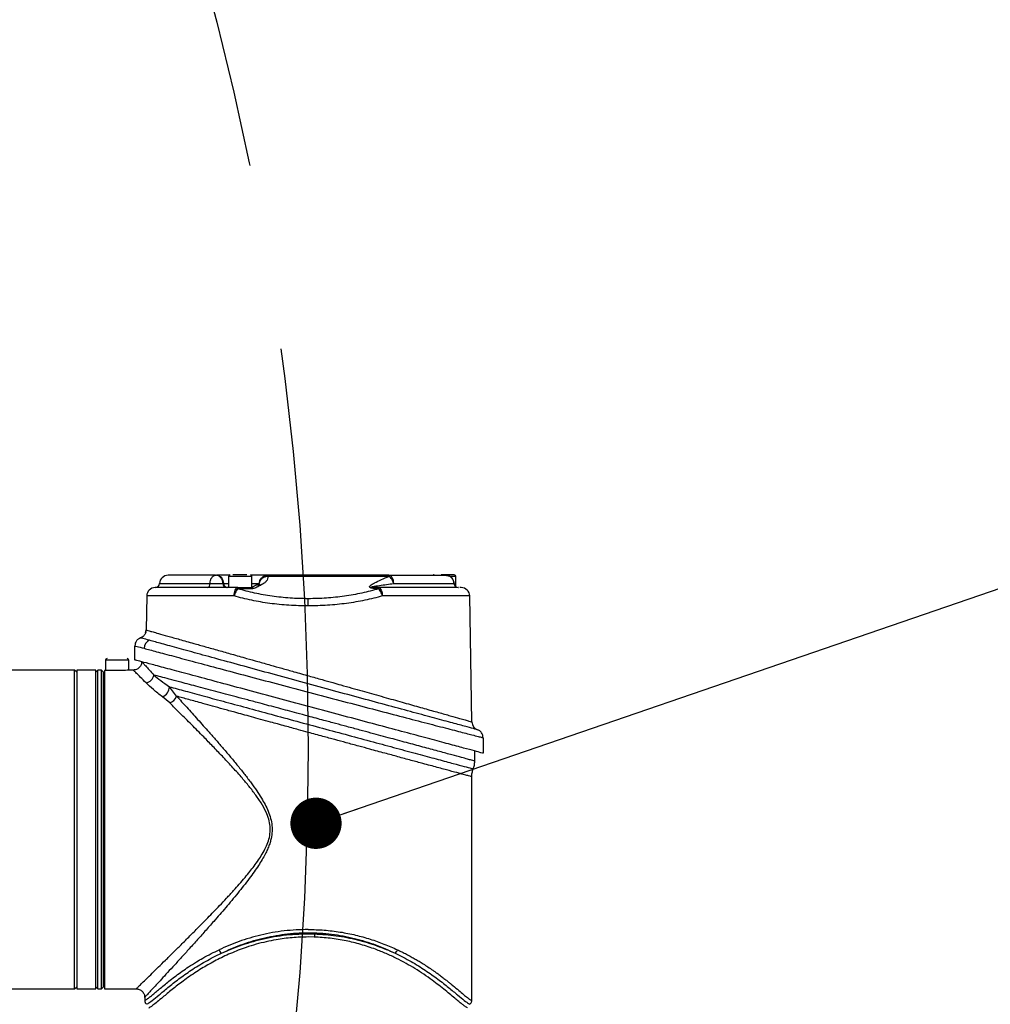
# Model space of a CAD drawing. Units: millimetres. Extents: x 14 to 388, y 94 to 286.
# Drawn here: x 166 to 179, y 139 to 153 of the extents above; entities that cross this region are included whole.
import ezdxf

# ---------------------------------------------------------------- set-up
doc = ezdxf.new("R2010")
doc.units = ezdxf.units.MM
doc.linetypes.add('CENTERX2', pattern=[20.32, 12.7, -2.54, 2.54, -2.54])
doc.layers.add('10', color=7, linetype='Continuous')
doc.dimstyles.new('SLDDIMSTYLE0', dxfattribs={"dimtxt": 0.18, "dimasz": 0.7, "dimexe": 0, "dimexo": 0.0625, "dimgap": 0, "dimtad": 0, "dimtih": 1, "dimtoh": 1, "dimdec": 0, "dimrnd": 1e-09, "dimzin": 0, "dimdsep": 46, "dimtxsty": 'Standard', "dimblk1": 'DOT', "dimblk2": 'DOT', "dimsah": 1, "dimcen": 0.09, "dimadec": 0, "dimazin": 0, "dimtfac": 0.7, "dimtdec": 0, "dimtofl": 0, "dimtmove": 0, "dimatfit": 3, "dimldrblk": 'DOT', "dimfxl": 0, "dimfrac": 2, "dimtolj": 1, "dimtzin": 0, "dimarcsym": 0})

# ---------------------------------------------------------------- blocks, each defined once
blk = doc.blocks.new('_Dot')
at = {"color": 0, "linetype": 'ByBlock', "lineweight": -2}
blk.add_line((-0.5, 0), (-1, 0), dxfattribs=at)
at = {"color": 0, "linetype": 'ByBlock', "const_width": 0.5}
blk.add_lwpolyline([(-0.25, 0, 1), (0.25, 0, 1)], format="xyb", close=True, dxfattribs=at)

msp = doc.modelspace()

# ---------------------------------------------------------------- linework, layer by layer
at = {"color": 7, "linetype": 'Continuous', "lineweight": 25}
for p, q in [((168.022, 145.014), (168.71064, 145.014)), ((168.78726, 145.12615), (168.79751, 145.12615)), ((168.88767, 145.014), (168.89792, 145.014)), ((168.89792, 145.014), (168.96451, 145.014)), ((168.96451, 145.11019), (168.96451, 144.95793)), ((169.28354, 145.11019), (168.96451, 145.11019)), ((169.28354, 144.96053), (169.28354, 145.11019)), ((169.28354, 145.014), (169.3835, 145.014)), ((169.35718, 144.99742), (169.34252, 144.9909)), ((169.49873, 145.12615), (169.49873, 145.1106)), ((171.15332, 145.12615), (169.49873, 145.12615)), ((171.15332, 145.1106), (169.49873, 145.1106)), ((171.15332, 145.1106), (171.15332, 145.12615)), ((171.22002, 145.014), (172.04243, 145.014)), ((172.06776, 145.11019), (171.98746, 145.11019)), ((172.04243, 145.014), (172.04443, 145.014)), ((172.06776, 144.96961), (172.06776, 145.11019)), ((169.09277, 144.94239), (169.09277, 144.95793)), ((169.09277, 144.95793), (169.27184, 144.95793)), ((169.27184, 144.94239), (169.09277, 144.94239)), ((169.27184, 144.94239), (169.27184, 144.95793)), ((169.38821, 144.98474), (169.40578, 144.99255)), ((171.00684, 144.95793), (171.01143, 144.95793)), ((171.00684, 144.94239), (171.00684, 144.95793)), ((171.01143, 144.94239), (171.00684, 144.94239)), ((171.01143, 144.95793), (171.01143, 144.94239)), ((172.10264, 144.95793), (172.09927, 144.95793)), ((167.84594, 144.84395), (167.83784, 144.38007)), ((169.03954, 144.84395), (167.84594, 144.84395)), ((170.0521, 144.70796), (170.0521, 144.80641)), ((172.25827, 144.84395), (171.06467, 144.84395)), ((172.28827, 143.12509), (172.25827, 144.84395)), ((167.68502, 143.97161), (167.68502, 144.16401)), ((167.28238, 143.9675), (167.28238, 143.82567)), ((167.44189, 143.9675), (167.28238, 143.9675)), ((167.60141, 143.9675), (167.44189, 143.9675)), ((167.60141, 143.83156), (167.60141, 143.9675)), ((166.86185, 143.83264), (156.07298, 143.83264)), ((166.89085, 143.80364), (166.86185, 143.83264)), ((166.86185, 139.48229), (166.86185, 143.83264)), ((167.15187, 143.83264), (166.89085, 143.83264)), ((166.89085, 143.83264), (166.89085, 139.48229)), ((167.18087, 143.83264), (167.15187, 143.80364)), ((167.15187, 139.48229), (167.15187, 143.83264)), ((167.22728, 143.83264), (167.18087, 143.83264)), ((167.18087, 139.48229), (167.18087, 143.83264)), ((167.25628, 143.80364), (167.22728, 143.83264)), ((167.22728, 139.48229), (167.22728, 143.83264)), ((167.25628, 139.5113), (167.25628, 143.80364)), ((167.26788, 143.82567), (167.26788, 139.48229)), ((167.44189, 143.82567), (167.26788, 143.82567)), ((167.66231, 143.83264), (167.61591, 143.83264)), ((167.26788, 143.71663), (167.25628, 143.71663)), ((168.25472, 143.47565), (168.15651, 143.60557)), ((168.16135, 143.38359), (168.06241, 143.46689)), ((172.44007, 142.90973), (172.44007, 142.6975)), ((172.32588, 142.59068), (172.32588, 142.72809)), ((172.28528, 139.32138), (172.28528, 142.37775)), ((170.13478, 140.18847), (170.0521, 140.18981)), ((166.86185, 139.48229), (166.89085, 139.5113)), ((167.15187, 139.5113), (167.18087, 139.48229)), ((167.22728, 139.48229), (167.25628, 139.5113)), ((167.25628, 139.5983), (167.26788, 139.5983)), ((156.07298, 139.48229), (166.86185, 139.48229)), ((166.89085, 139.48229), (167.15187, 139.48229)), ((167.18087, 139.48229), (167.22728, 139.48229)), ((167.26788, 139.48229), (167.70291, 139.48229)), ((167.81892, 139.3666), (167.81892, 139.32138))]:
    msp.add_line(p, q, dxfattribs=at)
for centre, radius, start, end in [((168.98627, 145.11019), 0.02175, 90, 180), ((169.26179, 145.11019), 0.02175, 0, 90), ((171.77049, 145.11019), 0.02175, 90, 132.079199), ((172.04601, 145.11019), 0.02175, 0, 90), ((167.96403, 145.01594), 0.058, 270, 358.089787), ((168.13795, 145.01014), 0.11601, 90, 178.089787), ((168.66052, 145.00712), 0.05059, 283.501739, 7.817155), ((168.78951, 145.01796), 0.10848, 357.91022, 85.771706), ((168.94187, 145.01203), 0.05424, 177.91022, 265.771706), ((168.95213, 145.01203), 0.05424, 177.91022, 265.771706), ((169.37662, 144.94651), 0.0545, 57.650629, 110.879767), ((171.92876, 145.01014), 0.11601, 0, 90), ((172.09981, 145.01533), 0.0574, 181.324187, 269.452767), ((172.10267, 145.01594), 0.058, 181.839087, 270), ((167.96193, 144.84192), 0.11601, 90, 179), ((169.26637, 145.01594), 0.058, 270, 301.075023), ((169.35937, 144.94337), 0.05043, 55.118065, 109.576714), ((172.14228, 144.84192), 0.11601, 1, 90), ((167.72185, 144.3821), 0.11601, 340.716772, 359), ((167.72185, 144.3821), 0.11601, 289.954357, 312.402957), ((167.92991, 144.12754), 0.11951, 111.551278, 178.777055), ((167.30413, 143.9675), 0.02175, 90, 180), ((167.57965, 143.9675), 0.02175, 0, 90), ((167.81708, 143.78663), 0.12979, 279.090485, 350.491969), ((168.00238, 143.60889), 0.15416, 292.913882, 358.768147), ((168.10538, 143.53374), 0.16024, 290.444346, 338.745744), ((172.40426, 143.12745), 0.11601, 181, 249.778306), ((171.19572, 140.15845), 1.06137, 175.966149, 178.379389), ((168.92828, 140.04516), 0.09845, 197.467874, 230.756317), ((171.17592, 140.04516), 0.09845, 309.243683, 342.532126)]:
    msp.add_arc(centre, radius, start, end, dxfattribs=at)
for points, knots in [([(169.10218, 145.13195), (169.08808, 145.13195), (169.05707, 145.13195), (169.03379, 145.13195), (169.0211, 145.13195)], [0, 0, 0, 0, 0.45469871, 1, 1, 1, 1]), ([(169.21167, 145.13195), (169.20943, 145.13195), (169.19533, 145.13195), (169.15581, 145.13195), (169.12006, 145.13195), (169.10218, 145.13195)], [0, 0, 0, 0, 0.08620605, 0.54311307, 1, 1, 1, 1]), ([(172.04588, 145.13195), (172.04506, 145.13195), (172.04328, 145.13195), (172.01795, 145.13195), (171.97597, 145.13195), (171.92289, 145.13195), (171.88714, 145.13195), (171.86927, 145.13195)], [0, 0, 0, 0, 0.17377241, 0.38032479, 0.58688623, 0.79344766, 1, 1, 1, 1]), ([(168.78726, 145.12615), (168.73834, 145.12615), (168.64052, 145.12615), (168.51214, 145.12615), (168.39901, 145.12615), (168.30452, 145.12615), (168.22978, 145.12615), (168.17702, 145.12615), (168.14399, 145.12615), (168.13996, 145.12615), (168.13795, 145.12615)], [0, 0, 0, 0, 0.1235824, 0.2471555, 0.37358713, 0.50000005, 0.62643168, 0.75284461, 0.87642695, 1, 1, 1, 1]), ([(168.97183, 145.12615), (168.97126, 145.12615), (168.93182, 145.12615), (168.86581, 145.12615), (168.81989, 145.12615), (168.79751, 145.12615)], [0, 0, 0, 0, 0.00746266, 0.51611622, 1, 1, 1, 1]), ([(169.49873, 145.12615), (169.49113, 145.12615), (169.47552, 145.12615), (169.40673, 145.12615), (169.33644, 145.12615), (169.28739, 145.12615), (169.27652, 145.12615)], [0, 0, 0, 0, 0.29399131, 0.6030319, 0.91207249, 1, 1, 1, 1]), ([(169.38306, 145.0093), (169.38319, 145.01035), (169.38353, 145.013), (169.37543, 145.00631), (169.36323, 145.00037), (169.35718, 144.99742)], [0, 0, 0, 0, 0.24966787, 0.62771899, 1, 1, 1, 1]), ([(169.49873, 145.1106), (169.48491, 145.10879), (169.45625, 145.10504), (169.41872, 145.08258), (169.39152, 145.05078), (169.38611, 145.02597), (169.3835, 145.014)], [0, 0, 0, 0, 0.24116681, 0.5, 0.75883319, 1, 1, 1, 1]), ([(169.49873, 145.1106), (169.49906, 145.09964), (169.49971, 145.0777), (169.48166, 145.04583), (169.45132, 145.01636), (169.42097, 145.00049), (169.40578, 144.99255)], [0, 0, 0, 0, 0.24977095, 0.49984106, 0.74961481, 1, 1, 1, 1]), ([(171.00684, 144.94239), (170.98453, 144.9428), (170.95101, 144.94341), (170.9134, 144.95033), (170.89845, 144.95711), (170.89304, 144.96207), (170.89035, 144.96678), (170.89034, 144.97291), (170.89614, 144.9838), (170.91714, 145.00127), (170.99966, 145.04728), (171.08507, 145.08248), (171.15332, 145.1106)], [0, 0, 0, 0, 0.125204405, 0.188180254, 0.221079512, 0.236235722, 0.251392652, 0.275856066, 0.304226319, 0.377516779, 0.502620371, 1, 1, 1, 1]), ([(171.00684, 144.95793), (170.9883, 144.95817), (170.96051, 144.95852), (170.92971, 144.96004), (170.91838, 144.96295), (170.91642, 144.96392), (170.91562, 144.96462), (170.91539, 144.96531), (170.9157, 144.96627), (170.91879, 144.96871), (170.95311, 144.97857), (171.05882, 144.99248), (171.15553, 145.00539), (171.22002, 145.014)], [0, 0, 0, 0, 0.12375392, 0.18547424, 0.19475863, 0.19831644, 0.20150281, 0.20451939, 0.20761007, 0.21545352, 0.2479693, 0.49855011, 1, 1, 1, 1]), ([(171.15332, 145.12615), (171.24781, 145.12615), (171.43854, 145.12615), (171.66381, 145.12615), (171.83812, 145.12615), (171.89873, 145.12615), (171.92876, 145.12615)], [0, 0, 0, 0, 0.24773277, 0.5, 0.75226723, 1, 1, 1, 1]), ([(171.22002, 145.014), (171.21673, 145.02357), (171.2097, 145.04397), (171.19341, 145.07208), (171.17392, 145.096), (171.16009, 145.1058), (171.15332, 145.1106)], [0, 0, 0, 0, 0.23438599, 0.4999915, 0.75494135, 1, 1, 1, 1]), ([(169.09277, 144.95793), (169.01253, 144.95793), (168.84976, 144.95793), (168.62925, 144.95793), (168.43019, 144.95793), (168.26109, 144.95793), (168.12665, 144.95793), (168.0313, 144.95793), (167.97262, 144.95793), (167.96546, 144.95793), (167.96193, 144.95793)], [0, 0, 0, 0, 0.12089721, 0.24524396, 0.3720016, 0.5, 0.6279984, 0.75475604, 0.87910279, 1, 1, 1, 1]), ([(169.09277, 144.94239), (169.08741, 144.93725), (169.07648, 144.92677), (169.06107, 144.90234), (169.04804, 144.874), (169.04227, 144.85361), (169.03954, 144.84395)], [0, 0, 0, 0, 0.24527206, 0.50000567, 0.76320782, 1, 1, 1, 1]), ([(170.0521, 144.80641), (169.9692, 144.80806), (169.80241, 144.81138), (169.55607, 144.8386), (169.31588, 144.88055), (169.16728, 144.92174), (169.09277, 144.94239)], [0, 0, 0, 0, 0.24628509, 0.49554315, 0.74708556, 1, 1, 1, 1]), ([(169.38821, 144.98474), (169.37232, 144.9752), (169.34853, 144.96093), (169.31435, 144.947), (169.29055, 144.94294), (169.27811, 144.94258), (169.27184, 144.94239)], [0, 0, 0, 0, 0.500426012, 0.749689126, 0.873840946, 1, 1, 1, 1]), ([(169.29632, 144.96626), (169.29493, 144.9651), (169.29314, 144.96362), (169.28944, 144.96101), (169.28653, 144.95976), (169.28307, 144.95888), (169.27971, 144.95834), (169.27582, 144.95799), (169.27325, 144.95795), (169.27184, 144.95793)], [0, 0, 0, 0, 0.499122712, 0.64104523, 0.749195901, 0.804859952, 0.861034234, 0.924284705, 1, 1, 1, 1]), ([(169.34603, 144.9922), (169.33591, 144.98764), (169.31797, 144.97955), (169.30338, 144.97058), (169.29701, 144.96666)], [0, 0, 0, 0, 0.56363847, 1, 1, 1, 1]), ([(171.01143, 144.94239), (170.93693, 144.92174), (170.78832, 144.88055), (170.54813, 144.8386), (170.3018, 144.81138), (170.135, 144.80806), (170.0521, 144.80641)], [0, 0, 0, 0, 0.25291444, 0.50445685, 0.75371491, 1, 1, 1, 1]), ([(172.07896, 144.95793), (172.07533, 144.95793), (172.05344, 144.95793), (171.97531, 144.95793), (171.84371, 144.95793), (171.67386, 144.95793), (171.475, 144.95793), (171.25444, 144.95793), (171.09167, 144.95793), (171.01143, 144.95793)], [0, 0, 0, 0, 0.03231841, 0.19483587, 0.35894413, 0.52305238, 0.68556984, 0.84499626, 1, 1, 1, 1]), ([(171.06467, 144.84395), (171.06193, 144.85361), (171.05616, 144.874), (171.04313, 144.90234), (171.02772, 144.92677), (171.01679, 144.93725), (171.01143, 144.94239)], [0, 0, 0, 0, 0.23680032, 0.49999433, 0.75472795, 1, 1, 1, 1]), ([(172.14228, 144.95793), (172.14219, 144.95793), (172.1421, 144.95793), (172.1233, 144.95793), (172.12294, 144.95793)], [0, 0, 0, 0, 0.98064249, 1, 1, 1, 1]), ([(170.0521, 144.70796), (169.96397, 144.70965), (169.78688, 144.71302), (169.52743, 144.74034), (169.27466, 144.78226), (169.1186, 144.8232), (169.03954, 144.84395)], [0, 0, 0, 0, 0.2483856, 0.49908806, 0.74620731, 1, 1, 1, 1]), ([(171.06467, 144.84395), (170.98562, 144.82321), (170.82961, 144.78227), (170.57687, 144.74035), (170.3174, 144.71303), (170.14026, 144.70965), (170.0521, 144.70796)], [0, 0, 0, 0, 0.253720983, 0.500777176, 0.751545342, 1, 1, 1, 1]), ([(167.83534, 144.35809), (167.83111, 144.34471), (167.82252, 144.31755), (167.79676, 144.28709), (167.77724, 144.27882), (167.77054, 144.27599)], [0, 0, 0, 0, 0.38935027, 0.79035516, 1, 1, 1, 1]), ([(167.83784, 144.38007), (167.83986, 144.37949), (167.84393, 144.37833), (167.87689, 144.36901), (167.92966, 144.35415), (168.01168, 144.33105), (168.12996, 144.29768), (168.29195, 144.25199), (168.46763, 144.20245), (168.64798, 144.15158), (168.82173, 144.1026), (169.01031, 144.0494), (169.19137, 143.99837), (169.36872, 143.94834), (169.52976, 143.90295), (169.69446, 143.8565), (169.87013, 143.80694), (170.05406, 143.75513), (170.23121, 143.70523), (170.37599, 143.66442), (170.51163, 143.62612), (170.64569, 143.58837), (170.78495, 143.54911), (170.96493, 143.49836), (171.18083, 143.43753), (171.42321, 143.36921), (171.64175, 143.30761), (171.83376, 143.2535), (171.99588, 143.20782), (172.11426, 143.17445), (172.19636, 143.15135), (172.24918, 143.13649), (172.28216, 143.12717), (172.28624, 143.126), (172.28826, 143.12543)], [0, 0, 0, 0, 0.0303497, 0.06091997, 0.09173475, 0.12281749, 0.16374238, 0.20495974, 0.24687751, 0.2775656, 0.30961025, 0.34018502, 0.37277107, 0.39655884, 0.42253632, 0.44578255, 0.46996349, 0.49993962, 0.52621811, 0.54744653, 0.56361923, 0.58636411, 0.60753411, 0.62712819, 0.67014118, 0.71180463, 0.75301573, 0.79495259, 0.83618397, 0.87712446, 0.90822258, 0.93905415, 0.96963962, 1, 1, 1, 1]), ([(167.76144, 144.27305), (167.75093, 144.26817), (167.7294, 144.25818), (167.70464, 144.23156), (167.68807, 144.1992), (167.68602, 144.17555), (167.68502, 144.16401)], [0, 0, 0, 0, 0.24407007, 0.4999999, 0.75592976, 1, 1, 1, 1]), ([(167.88601, 144.2387), (167.84981, 144.24868), (167.7774, 144.26864), (167.76676, 144.27158), (167.76144, 144.27305)], [0, 0, 0, 0, 0.500011617, 1, 1, 1, 1]), ([(172.36416, 143.01859), (172.35709, 143.02049), (172.34302, 143.02428), (172.23083, 143.05449), (172.05707, 143.10132), (171.82069, 143.16511), (171.53259, 143.24296), (171.20084, 143.33276), (170.83659, 143.43153), (170.44983, 143.53664), (170.0519, 143.64498), (169.65348, 143.75369), (169.26589, 143.85966), (168.9002, 143.95984), (168.56728, 144.05119), (168.27975, 144.13025), (168.04152, 144.19582), (167.93786, 144.2244), (167.88601, 144.2387)], [0, 0, 0, 0, 0.06216559, 0.12384267, 0.18596044, 0.24780451, 0.3100203, 0.37210191, 0.43443891, 0.49676941, 0.55927742, 0.62183909, 0.68458031, 0.74736765, 0.81038461, 0.87342475, 0.93668868, 1, 1, 1, 1]), ([(167.68502, 144.16401), (167.69037, 144.16256), (167.70106, 144.15965), (167.77397, 144.13995), (167.81043, 144.13009)], [0, 0, 0, 0, 0.49993552, 1, 1, 1, 1]), ([(167.81043, 144.13009), (167.86269, 144.11596), (167.96724, 144.08771), (168.20815, 144.02283), (168.49979, 143.94447), (168.83878, 143.85377), (169.2126, 143.7541), (169.61049, 143.64846), (170.02122, 143.53989), (170.43317, 143.43144), (170.83521, 143.32604), (171.21537, 143.2268), (171.56289, 143.13639), (171.86583, 143.05788), (172.1147, 142.99356), (172.27932, 142.95111), (172.37682, 142.92601), (172.43, 142.91232), (172.43671, 142.9106), (172.44007, 142.90973)], [0, 0, 0, 0, 0.062523553, 0.125060444, 0.187459433, 0.249925334, 0.312269288, 0.374675509, 0.437031415, 0.499447912, 0.561826599, 0.624339671, 0.686735067, 0.749393137, 0.811795676, 0.87456676, 0.916190301, 0.957971178, 1, 1, 1, 1]), ([(167.77832, 143.94865), (167.77677, 143.93406), (167.77439, 143.91161), (167.75992, 143.8846), (167.74495, 143.86601), (167.72636, 143.85104), (167.69935, 143.83658), (167.6769, 143.83419), (167.66231, 143.83264)], [0, 0, 0, 0, 0.23945684, 0.36836066, 0.5, 0.63163934, 0.76054316, 1, 1, 1, 1]), ([(172.44007, 142.6975), (172.43437, 142.69902), (172.42283, 142.70212), (172.32999, 142.72699), (172.18128, 142.76684), (171.97553, 142.82197), (171.71711, 142.89121), (171.41364, 142.97253), (171.06888, 143.06491), (170.69342, 143.16551), (170.29357, 143.27265), (169.88439, 143.38229), (169.47389, 143.49228), (169.08202, 143.59729), (168.71552, 143.69549), (168.39488, 143.7814), (168.12279, 143.85431), (167.91387, 143.91029), (167.76842, 143.94926), (167.69537, 143.96884), (167.68795, 143.97083), (167.68502, 143.97161)], [0, 0, 0, 0, 0.04903281, 0.09940917, 0.14980239, 0.20160228, 0.25302462, 0.30585077, 0.35889224, 0.41337889, 0.46808551, 0.52432202, 0.57999764, 0.63730284, 0.69265018, 0.74968151, 0.80362745, 0.85924534, 0.91134941, 0.96504677, 1, 1, 1, 1]), ([(167.78078, 143.94595), (167.78548, 143.9408), (167.79494, 143.93042), (167.83037, 143.89154), (167.87916, 143.83792), (167.92288, 143.78969), (167.94509, 143.76519)], [0, 0, 0, 0, 0.24824708, 0.50054147, 0.74630835, 1, 1, 1, 1]), ([(167.61591, 143.83264), (167.61399, 143.83248), (167.61015, 143.83217), (167.58026, 143.82997), (167.53621, 143.82754), (167.48723, 143.82591), (167.4548, 143.82574), (167.44189, 143.82567)], [0, 0, 0, 0, 0.2142269, 0.42843731, 0.64307612, 0.85799994, 1, 1, 1, 1]), ([(167.83758, 143.65847), (167.81121, 143.68476), (167.75947, 143.73632), (167.70496, 143.79037), (167.66903, 143.82601), (167.66454, 143.83044), (167.66231, 143.83264)], [0, 0, 0, 0, 0.25483927, 0.49986681, 0.75179235, 1, 1, 1, 1]), ([(168.06241, 143.46689), (168.01843, 143.50074), (167.92959, 143.56914), (167.86846, 143.62849), (167.83758, 143.65847)], [0, 0, 0, 0, 0.49496701, 1, 1, 1, 1]), ([(167.94509, 143.76519), (167.9741, 143.74074), (168.03205, 143.6919), (168.11507, 143.63432), (168.15651, 143.60557)], [0, 0, 0, 0, 0.500783489, 1, 1, 1, 1]), ([(170.0521, 143.20324), (169.99975, 143.21725), (169.9055, 143.24249), (169.77082, 143.27855), (169.64416, 143.31244), (169.51918, 143.34586), (169.37757, 143.38372), (169.22734, 143.42381), (169.0697, 143.46585), (168.92505, 143.50446), (168.78494, 143.54184), (168.64926, 143.57795), (168.51838, 143.61279), (168.39933, 143.64448), (168.27568, 143.67738), (168.15285, 143.71), (168.03565, 143.74113), (167.97505, 143.75723), (167.94509, 143.76519)], [0, 0, 0, 0, 0.05898412, 0.10619172, 0.15235968, 0.20318825, 0.24984023, 0.31727123, 0.38141598, 0.44227793, 0.4998612, 0.56512124, 0.62854955, 0.69015592, 0.74995105, 0.83516308, 0.91849875, 1, 1, 1, 1]), ([(168.1565, 143.60557), (168.2261, 143.58667), (168.36568, 143.54875), (168.62905, 143.47727), (168.92378, 143.39732), (169.24568, 143.31008), (169.58678, 143.21771), (169.93873, 143.12248), (170.29401, 143.02643), (170.64459, 142.93174), (170.98196, 142.8407), (171.2987, 142.7553), (171.58544, 142.67805), (171.83506, 142.61085), (172.03906, 142.55597), (172.18989, 142.51541), (172.28723, 142.48925), (172.29946, 142.48596), (172.30558, 142.48432)], [0, 0, 0, 0, 0.06162273, 0.12359885, 0.18523951, 0.24724553, 0.30899605, 0.37105276, 0.4330864, 0.49522623, 0.55772404, 0.62006538, 0.68307685, 0.74578167, 0.80921973, 0.87233708, 0.93609797, 1, 1, 1, 1]), ([(167.70291, 139.48229), (167.70473, 139.48406), (167.7084, 139.48762), (167.73748, 139.51596), (167.78294, 139.56023), (167.84394, 139.61979), (167.91928, 139.69341), (168.00508, 139.77751), (168.10236, 139.87309), (168.2058, 139.9752), (168.31764, 140.08607), (168.43186, 140.20011), (168.55364, 140.32259), (168.66331, 140.43422), (168.76126, 140.53514), (168.84658, 140.62414), (168.93711, 140.72011), (169.02666, 140.8173), (169.11164, 140.91226), (169.18607, 140.99846), (169.25326, 141.08011), (169.31492, 141.15925), (169.37147, 141.23772), (169.42656, 141.32318), (169.47311, 141.40918), (169.51079, 141.5022), (169.53316, 141.59856), (169.53501, 141.69997), (169.51517, 141.79937), (169.47361, 141.90741), (169.4093, 142.02217), (169.32532, 142.14306), (169.23324, 142.26039), (169.12711, 142.38571), (169.00843, 142.51823), (168.87916, 142.65674), (168.75085, 142.79081), (168.60935, 142.93593), (168.45899, 143.08781), (168.30255, 143.24397), (168.20826, 143.3372), (168.16135, 143.38359)], [0, 0, 0, 0, 0.03113953, 0.06265293, 0.09358653, 0.12553088, 0.15605999, 0.18798335, 0.21848133, 0.25063917, 0.28063468, 0.31256195, 0.34222507, 0.37471224, 0.39497797, 0.414621, 0.43721402, 0.46092114, 0.47979543, 0.4994023, 0.51603258, 0.53061493, 0.54736705, 0.56203834, 0.57876906, 0.59344613, 0.60913546, 0.62490535, 0.64058244, 0.65637112, 0.67915848, 0.70250264, 0.72622428, 0.75046233, 0.78169071, 0.81300668, 0.84437693, 0.87553622, 0.91798667, 0.95919603, 1, 1, 1, 1]), ([(168.25472, 143.47565), (168.2999, 143.42614), (168.39088, 143.32645), (168.54063, 143.16078), (168.67634, 143.00884), (168.7942, 142.87506), (168.89251, 142.76184), (168.99193, 142.64521), (169.09019, 142.527), (169.18414, 142.40973), (169.27059, 142.29651), (169.34723, 142.18891), (169.41099, 142.09035), (169.46396, 141.99743), (169.50719, 141.90597), (169.54061, 141.81015), (169.55955, 141.70985), (169.5598, 141.60777), (169.5437, 141.52022), (169.52064, 141.44668), (169.49548, 141.38413), (169.46271, 141.31625), (169.42133, 141.24235), (169.37069, 141.16167), (169.31198, 141.07595), (169.2193, 140.94954), (169.08901, 140.78531), (168.92541, 140.59072), (168.77458, 140.41728), (168.64201, 140.26754), (168.52557, 140.13757), (168.41458, 140.01473), (168.30571, 139.89503), (168.20308, 139.7828), (168.10861, 139.67993), (168.02734, 139.59167), (167.95663, 139.51503), (167.89833, 139.45202), (167.85316, 139.40321), (167.82704, 139.37505), (167.81612, 139.36326), (167.81912, 139.3665), (167.81922, 139.3666)], [0, 0, 0, 0, 0.04101297, 0.08259594, 0.12428646, 0.14922111, 0.1742152, 0.19981439, 0.22508255, 0.24919229, 0.2722287, 0.29306492, 0.3117453, 0.3274755, 0.34316791, 0.3589308, 0.37459948, 0.3903545, 0.4060192, 0.41573997, 0.42618721, 0.43742089, 0.45093827, 0.46585221, 0.48219951, 0.50000806, 0.54029563, 0.58279392, 0.62451799, 0.65597225, 0.6866435, 0.71815943, 0.7484855, 0.78175198, 0.81359478, 0.84411787, 0.87343929, 0.90524006, 0.93607769, 0.96769947, 0.99894377, 1, 1, 1, 1]), ([(170.0521, 142.98227), (170.00799, 142.9943), (169.93246, 143.0149), (169.82747, 143.04359), (169.73172, 143.06976), (169.63596, 143.09594), (169.5241, 143.12656), (169.40452, 143.1593), (169.27748, 143.19411), (169.16001, 143.22635), (169.03102, 143.26179), (168.89237, 143.29987), (168.74685, 143.33992), (168.58674, 143.38403), (168.41745, 143.43069), (168.30819, 143.46088), (168.25472, 143.47565)], [0, 0, 0, 0, 0.06387805, 0.10938351, 0.1525046, 0.2035077, 0.24982537, 0.31792566, 0.38240072, 0.44325173, 0.50048017, 0.58746399, 0.6707898, 0.75046739, 0.87790184, 1, 1, 1, 1]), ([(172.32584, 142.59094), (172.32585, 142.59093), (172.32955, 142.58992), (172.3166, 142.59347), (172.28504, 142.60204), (172.22806, 142.61743), (172.14157, 142.64079), (172.01722, 142.67443), (171.84858, 142.72), (171.6502, 142.77355), (171.42597, 142.83404), (171.17898, 142.90059), (170.95162, 142.96175), (170.74996, 143.01599), (170.58858, 143.05933), (170.42513, 143.10322), (170.24868, 143.15061), (170.1234, 143.18415), (170.0521, 143.20324)], [0, 0, 0, 0, 0.0002676, 0.06216735, 0.12455029, 0.18746016, 0.25093958, 0.33372473, 0.41664743, 0.5005177, 0.58274709, 0.6653812, 0.75013223, 0.79680434, 0.84807699, 0.89295636, 0.93908404, 1, 1, 1, 1]), ([(172.28517, 142.37775), (172.28314, 142.37831), (172.27906, 142.37942), (172.245, 142.38859), (172.19023, 142.40329), (172.10529, 142.42609), (171.98345, 142.45888), (171.81785, 142.50348), (171.63933, 142.55161), (171.45691, 142.60088), (171.28216, 142.64811), (171.09362, 142.69916), (170.91356, 142.74794), (170.73761, 142.79572), (170.57738, 142.83923), (170.41426, 142.8836), (170.24081, 142.93086), (170.1194, 142.96394), (170.0521, 142.98227)], [0, 0, 0, 0, 0.06132625, 0.1237314, 0.18662535, 0.25005037, 0.33288857, 0.4158899, 0.49982401, 0.56116676, 0.62515405, 0.68557827, 0.74984124, 0.79679408, 0.84790697, 0.89428256, 0.94140503, 1, 1, 1, 1]), ([(172.44007, 142.90973), (172.43906, 142.92131), (172.437, 142.94501), (172.42036, 142.97742), (172.39552, 143.00404), (172.37394, 143.014), (172.36341, 143.01887)], [0, 0, 0, 0, 0.24425686, 0.50027808, 0.756148, 1, 1, 1, 1]), ([(172.30534, 142.48371), (172.31131, 142.50109), (172.32325, 142.53586), (172.325, 142.57257), (172.32588, 142.59093)], [0, 0, 0, 0, 0.499973715, 1, 1, 1, 1]), ([(172.28528, 142.37708), (172.28612, 142.39547), (172.28781, 142.43241), (172.2998, 142.46738), (172.30582, 142.48494)], [0, 0, 0, 0, 0.498100095, 1, 1, 1, 1]), ([(170.0521, 140.29246), (169.94182, 140.2886), (169.72111, 140.28089), (169.4021, 140.22041), (169.1015, 140.13223), (168.92342, 140.05448), (168.83437, 140.01561)], [0, 0, 0, 0, 0.24949347, 0.49931215, 0.74962981, 1, 1, 1, 1]), ([(170.0521, 140.29246), (170.12543, 140.29076), (170.27193, 140.28735), (170.48915, 140.26023), (170.69895, 140.21858), (170.89937, 140.16257), (171.09114, 140.09525), (171.20963, 140.04244), (171.26983, 140.01561)], [0, 0, 0, 0, 0.165956941, 0.331555807, 0.499602352, 0.663607508, 0.829094672, 1, 1, 1, 1]), ([(170.0521, 140.18981), (169.97894, 140.18797), (169.83131, 140.18426), (169.63949, 140.15836), (169.47601, 140.1257), (169.3389, 140.09056), (169.21188, 140.0509), (169.09532, 140.00845), (168.99056, 139.9655), (168.88985, 139.91963), (168.79337, 139.87142), (168.70268, 139.82217), (168.61373, 139.77015), (168.52299, 139.71337), (168.43144, 139.65186), (168.34528, 139.59016), (168.26583, 139.53015), (168.19305, 139.47273), (168.12599, 139.41793), (168.05584, 139.35936), (167.98752, 139.30198), (167.9281, 139.25449), (167.89117, 139.23023), (167.87498, 139.21966), (167.87826, 139.22241), (167.87885, 139.2229)], [0, 0, 0, 0, 0.06120504, 0.1235032, 0.16329427, 0.20445594, 0.24707315, 0.28183398, 0.31736871, 0.35233763, 0.38713418, 0.42257369, 0.45575516, 0.4933787, 0.53653744, 0.57802668, 0.61672268, 0.6587924, 0.69933661, 0.73943127, 0.80139773, 0.86281001, 0.92451962, 0.98643892, 1, 1, 1, 1]), ([(168.866, 139.96891), (168.9524, 140.00795), (169.12507, 140.08596), (169.41723, 140.1754), (169.72763, 140.23419), (170.05044, 140.25466), (170.37369, 140.23461), (170.68508, 140.1759), (170.97821, 140.08634), (171.15138, 140.00813), (171.2382, 139.96891)], [0, 0, 0, 0, 0.1251896, 0.2501792, 0.37481166, 0.49919448, 0.62409205, 0.74913408, 0.87422401, 1, 1, 1, 1]), ([(168.866, 139.96891), (168.9593, 140.00869), (169.14567, 140.08815), (169.46037, 140.17536), (169.79378, 140.23131), (170.02267, 140.23251), (170.13699, 140.23312)], [0, 0, 0, 0, 0.25022508, 0.49984351, 0.75021909, 1, 1, 1, 1]), ([(172.22637, 139.22196), (172.22625, 139.2221), (172.22594, 139.22245), (172.21368, 139.22987), (172.19125, 139.2442), (172.15986, 139.26754), (172.11928, 139.30009), (172.06726, 139.34342), (172.00271, 139.39757), (171.92515, 139.46153), (171.83913, 139.52977), (171.74127, 139.60339), (171.63196, 139.68021), (171.51269, 139.75717), (171.38817, 139.83027), (171.25806, 139.89899), (171.11923, 139.96379), (170.9578, 140.02899), (170.77507, 140.08933), (170.5673, 140.14034), (170.35435, 140.17585), (170.20738, 140.1843), (170.13478, 140.18847)], [0, 0, 0, 0, 0.02965486, 0.07463045, 0.11572406, 0.15761603, 0.19930643, 0.24218049, 0.29208501, 0.34166405, 0.39155566, 0.44016245, 0.49473494, 0.54799432, 0.59721941, 0.64725394, 0.69735512, 0.74723929, 0.81232741, 0.87375783, 0.93763975, 1, 1, 1, 1]), ([(170.13699, 140.23312), (170.23688, 140.22677), (170.43659, 140.21408), (170.72377, 140.15496), (170.99481, 140.07364), (171.15721, 140.00377), (171.2382, 139.96891)], [0, 0, 0, 0, 0.25050644, 0.50085455, 0.75104585, 1, 1, 1, 1]), ([(167.81968, 139.32226), (167.8208, 139.32312), (167.82312, 139.32491), (167.84813, 139.33971), (167.885, 139.36725), (167.93028, 139.40428), (167.97857, 139.44491), (168.03553, 139.49305), (168.09761, 139.54446), (168.16874, 139.60162), (168.24508, 139.66023), (168.32951, 139.72167), (168.42168, 139.78479), (168.51654, 139.84508), (168.61939, 139.90564), (168.72174, 139.96138), (168.79805, 139.99812), (168.83437, 140.01561)], [0, 0, 0, 0, 0.077625576, 0.160664287, 0.243824624, 0.305380742, 0.37012254, 0.430541687, 0.49647626, 0.55514046, 0.622603938, 0.685188336, 0.747707347, 0.818483399, 0.873299372, 0.93968846, 1, 1, 1, 1]), ([(167.84963, 139.2726), (167.8525, 139.27424), (167.85854, 139.2777), (167.91687, 139.31757), (168.00899, 139.39514), (168.132, 139.49845), (168.27991, 139.61524), (168.45146, 139.73672), (168.64414, 139.85784), (168.79192, 139.93182), (168.866, 139.96891)], [0, 0, 0, 0, 0.11589247, 0.2435593, 0.37172161, 0.49907032, 0.62538847, 0.7500623, 0.8747101, 1, 1, 1, 1]), ([(171.2382, 139.96891), (171.31235, 139.93179), (171.46046, 139.85763), (171.65347, 139.73625), (171.82518, 139.61457), (171.97296, 139.49783), (172.09578, 139.39466), (172.18785, 139.31715), (172.24587, 139.2776), (172.25167, 139.27428), (172.25441, 139.27271)], [0, 0, 0, 0, 0.12540948, 0.25052166, 0.37539986, 0.50170793, 0.62893411, 0.75710766, 0.8854421, 1, 1, 1, 1]), ([(171.26983, 140.01561), (171.29028, 140.0059), (171.33238, 139.9859), (171.39509, 139.95391), (171.45596, 139.92126), (171.51288, 139.8891), (171.56791, 139.85656), (171.62581, 139.82089), (171.68895, 139.78011), (171.74359, 139.74302), (171.7933, 139.70798), (171.83653, 139.67665), (171.88323, 139.64168), (171.92727, 139.60775), (171.96766, 139.57576), (172.02362, 139.53051), (172.09022, 139.47498), (172.16041, 139.41548), (172.21624, 139.36944), (172.25644, 139.33947), (172.2812, 139.32484), (172.28338, 139.32314), (172.28442, 139.32233)], [0, 0, 0, 0, 0.03374948, 0.06948525, 0.10721123, 0.14087434, 0.17293519, 0.21027067, 0.25288107, 0.30001205, 0.32551834, 0.36201025, 0.39834596, 0.43652343, 0.47183842, 0.50429509, 0.59085787, 0.67399486, 0.75675724, 0.84052364, 0.92333483, 1, 1, 1, 1]), ([(167.70291, 139.48229), (167.71751, 139.48074), (167.73996, 139.47836), (167.76696, 139.46389), (167.78555, 139.44892), (167.80052, 139.43034), (167.81499, 139.40333), (167.81737, 139.38088), (167.81892, 139.36628)], [0, 0, 0, 0, 0.2394566, 0.3683605, 0.50000001, 0.63163953, 0.76054342, 1, 1, 1, 1]), ([(167.81892, 139.32174), (167.81929, 139.31676), (167.82005, 139.30664), (167.82617, 139.29244), (167.83541, 139.28003), (167.8438, 139.27432), (167.84793, 139.27151)], [0, 0, 0, 0, 0.24566773, 0.49999936, 0.75433133, 1, 1, 1, 1]), ([(172.25628, 139.27151), (172.2604, 139.27432), (172.2688, 139.28003), (172.27803, 139.29244), (172.28416, 139.30664), (172.28491, 139.31676), (172.28528, 139.32174)], [0, 0, 0, 0, 0.24566922, 0.50000058, 0.75433164, 1, 1, 1, 1])]:
    msp.add_open_spline(points, degree=3, knots=knots, dxfattribs=at)
for points in [[(168.71064, 145.014), (168.71207, 145.02882), (168.71493, 145.05845), (168.73277, 145.09539), (168.75776, 145.12114), (168.77742, 145.12448), (168.78726, 145.12615)], [(168.71064, 145.014), (168.71742, 145.014), (168.73097, 145.014), (168.75504, 145.014), (168.78042, 145.014), (168.80619, 145.014), (168.83104, 145.014), (168.85368, 145.014), (168.87342, 145.014), (168.88292, 145.014), (168.88767, 145.014)], [(168.88767, 145.014), (168.88579, 145.02882), (168.88205, 145.05845), (168.85867, 145.09539), (168.82591, 145.12114), (168.80014, 145.12448), (168.78726, 145.12615)], [(169.3835, 145.014), (169.38565, 145.02882), (169.38995, 145.05845), (169.41678, 145.09539), (169.45437, 145.12114), (169.48395, 145.12448), (169.49873, 145.12615)], [(171.22002, 145.014), (171.21878, 145.02882), (171.21629, 145.05845), (171.20076, 145.09539), (171.179, 145.12114), (171.16188, 145.12448), (171.15332, 145.12615)], [(171.92876, 145.12615), (171.94334, 145.12448), (171.97252, 145.12114), (172.0096, 145.09539), (172.03606, 145.05845), (172.04031, 145.02882), (172.04243, 145.014)], [(169.03954, 144.84395), (169.04044, 144.85895), (169.04224, 144.88895), (169.0546, 144.92656), (169.07207, 144.95282), (169.08587, 144.95623), (169.09277, 144.95793)], [(171.01143, 144.95793), (171.01833, 144.95623), (171.03213, 144.95282), (171.0496, 144.92656), (171.06196, 144.88895), (171.06376, 144.85895), (171.06467, 144.84395)]]:
    msp.add_open_spline(points, degree=3, dxfattribs=at)
at = {"layer": '10', "linetype": 'CENTERX2'}
msp.add_circle((130.37693, 142.75956), 39.67517, dxfattribs=at)

# ---------------------------------------------------------------- leaders
at = {"layer": '10'}
msp.add_leader([(170.15801, 141.74182), (184.19388, 146.56171)], dimstyle='SLDDIMSTYLE0', dxfattribs=at)

doc.saveas('drawing.dxf')
